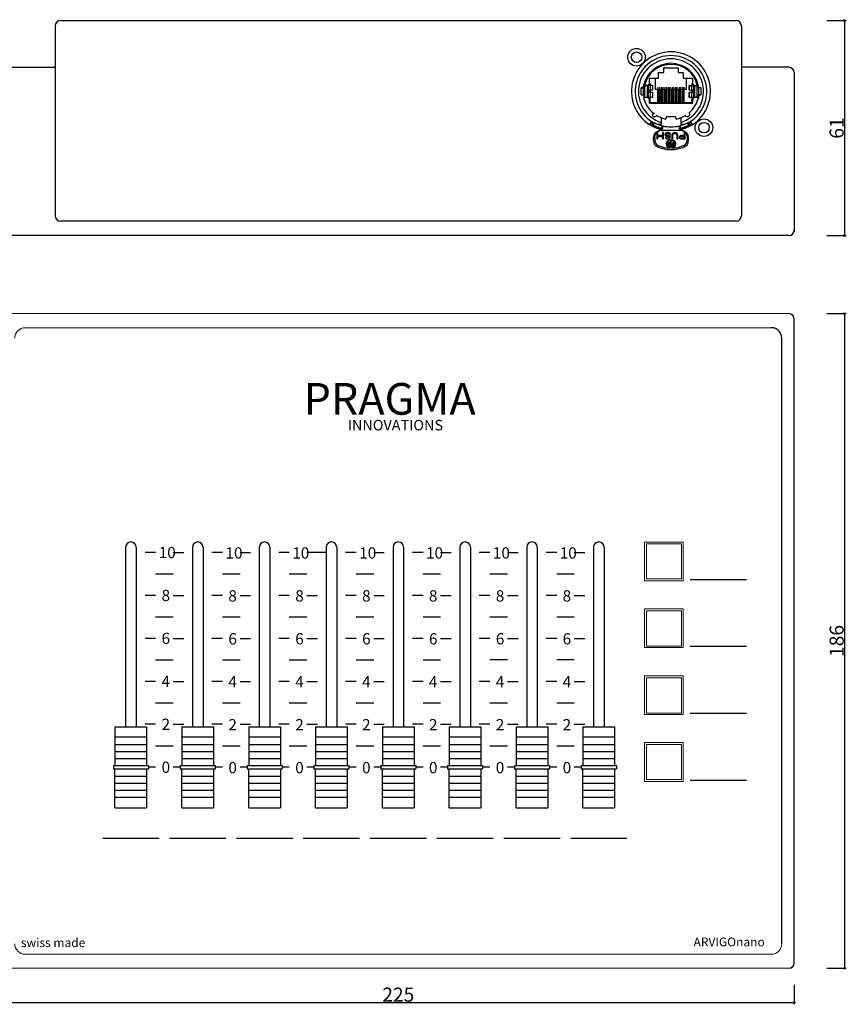
# Model space of a CAD drawing. Extents: x 15 to 368, y 6 to 290.
# Drawn here: x 133 to 368, y 10 to 290 of the extents above; entities that cross this region are included whole.
import ezdxf
from ezdxf.enums import TextEntityAlignment as Align

# ---------------------------------------------------------------- set-up
doc = ezdxf.new("R2010")
doc.units = 0
doc.header["$MEASUREMENT"] = 0
for name, color, linetype in [('画層0', 7, 'CONTINUOUS'), ('画層14', 7, 'CONTINUOUS'), ('画層16', 7, 'CONTINUOUS'), ('画層31', 7, 'CONTINUOUS')]:
    doc.layers.add(name, color=color, linetype=linetype)
doc.styles.add('Font_0', font='txt')
doc.styles.add('Font_1', font='txt')
doc.styles.add('Font_2', font='txt')

msp = doc.modelspace()

# ---------------------------------------------------------------- linework, layer by layer
at = {"layer": '画層0', "linetype": 'Continuous'}
for p, q in [((143, 288.2), (143, 234.2)), ((144.5, 289.7), (336.5, 289.7)), ((338, 288.2), (338, 234.2)), ((362.33, 289.7), (367.83, 289.7)), ((367.33, 289.7), (367.33, 228.62)), ((129.5, 276.43), (143, 276.43)), ((351.5, 276.43), (338, 276.43)), ((353, 274.93), (353, 229.7)), ((310.15, 271.57), (310.15, 270.58)), ((311.49, 271.58), (311.49, 271.28)), ((311.49, 271.57), (311.78, 271.55)), ((311.78, 271.55), (311.85, 271.47)), ((311.78, 271.55), (311.78, 271.28)), ((313.55, 273.18), (313.55, 270.18)), ((322.45, 270.18), (322.45, 273.18)), ((324.22, 271.55), (324.15, 271.47)), ((324.22, 271.55), (324.51, 271.57)), ((324.22, 271.28), (324.22, 271.55)), ((324.51, 271.28), (324.51, 271.58)), ((309.54, 270.58), (310.1, 270.58)), ((309.54, 268.58), (309.54, 270.58)), ((309.54, 268.58), (310.1, 268.58)), ((310.6, 270.78), (309.69, 270.78)), ((310.1, 270.58), (310.1, 268.58)), ((312.79, 271.28), (310.2, 271.28)), ((310.65, 271.28), (310.37, 270.78)), ((310.6, 267.96), (310.6, 271.19)), ((311.2, 271.28), (311.2, 267.88)), ((311.49, 271.28), (311.49, 269.88)), ((312.79, 269.88), (311.49, 269.88)), ((311.49, 269.88), (311.49, 269.28)), ((312.79, 269.28), (311.49, 269.28)), ((311.49, 269.28), (311.49, 267.88)), ((311.78, 269.88), (311.78, 269.28)), ((312.08, 271.28), (312.08, 269.88)), ((312.08, 269.28), (312.08, 267.88)), ((312.73, 271.28), (312.73, 269.88)), ((312.73, 269.28), (312.73, 267.88)), ((312.79, 271.28), (312.79, 269.88)), ((312.79, 269.28), (312.79, 267.88)), ((313.55, 270.18), (314.3, 270.18)), ((314.25, 266.42), (314.25, 270.18)), ((314.3, 270.74), (314.3, 266.42)), ((314.7, 270.74), (314.7, 266.42)), ((314.7, 270.18), (315.3, 270.18)), ((314.75, 266.42), (314.75, 270.18)), ((315.25, 266.42), (315.25, 270.18)), ((315.3, 270.74), (315.3, 266.42)), ((315.7, 270.74), (315.7, 266.42)), ((315.7, 270.18), (316.3, 270.18)), ((315.75, 266.42), (315.75, 270.18)), ((316.25, 266.42), (316.25, 270.18)), ((316.3, 270.74), (316.3, 266.42)), ((316.7, 270.74), (316.7, 266.42)), ((316.7, 270.18), (317.3, 270.18)), ((316.75, 266.42), (316.75, 270.18)), ((317.25, 266.42), (317.25, 270.18)), ((317.3, 270.74), (317.3, 266.42)), ((317.7, 270.74), (317.7, 266.42)), ((317.7, 270.18), (318.3, 270.18)), ((317.75, 266.42), (317.75, 270.18)), ((318.25, 266.42), (318.25, 270.18)), ((318.3, 270.74), (318.3, 266.42)), ((318.7, 270.74), (318.7, 266.42)), ((318.7, 270.18), (319.3, 270.18)), ((318.75, 266.42), (318.75, 270.18)), ((319.25, 266.42), (319.25, 270.18)), ((319.3, 270.74), (319.3, 266.42)), ((319.7, 270.74), (319.7, 266.42)), ((319.7, 270.18), (320.3, 270.18)), ((319.75, 266.42), (319.75, 270.18)), ((320.25, 266.42), (320.25, 270.18)), ((320.3, 270.74), (320.3, 266.42)), ((320.7, 270.74), (320.7, 266.42)), ((320.7, 270.18), (321.3, 270.18)), ((320.75, 266.42), (320.75, 270.18)), ((321.25, 266.42), (321.25, 270.18)), ((321.3, 270.74), (321.3, 266.42)), ((321.7, 270.74), (321.7, 266.42)), ((321.7, 270.18), (322.45, 270.18)), ((321.75, 266.42), (321.75, 270.18)), ((323.21, 269.88), (323.21, 271.28)), ((323.21, 271.28), (325.8, 271.28)), ((324.51, 269.88), (323.21, 269.88)), ((323.21, 267.88), (323.21, 269.28)), ((324.51, 269.28), (323.21, 269.28)), ((323.27, 269.88), (323.27, 271.28)), ((323.27, 267.88), (323.27, 269.28)), ((323.92, 269.88), (323.92, 271.28)), ((323.92, 267.88), (323.92, 269.28)), ((324.22, 269.28), (324.22, 269.88)), ((324.51, 269.88), (324.51, 271.28)), ((324.51, 269.88), (324.51, 269.28)), ((324.51, 267.88), (324.51, 269.28)), ((324.8, 267.88), (324.8, 271.28)), ((325.63, 270.78), (325.35, 271.28)), ((325.4, 267.96), (325.4, 271.19)), ((325.85, 270.78), (325.4, 270.78)), ((325.85, 268.58), (325.85, 267.58)), ((325.9, 268.58), (325.9, 270.58)), ((326.46, 270.58), (325.9, 270.58)), ((326.46, 268.58), (325.9, 268.58)), ((326.46, 270.58), (326.46, 268.58)), ((310.6, 268.38), (310.15, 268.38)), ((312.79, 267.88), (310.2, 267.88)), ((310.37, 268.38), (310.65, 267.88)), ((311.49, 267.88), (311.49, 267.58)), ((311.49, 267.58), (311.78, 267.61)), ((311.78, 267.88), (311.78, 267.61)), ((311.78, 267.61), (311.85, 267.68)), ((314.7, 267.64), (314.75, 267.64)), ((314.75, 267.42), (314.7, 267.42)), ((314.75, 266.99), (314.7, 267.13)), ((314.75, 266.77), (314.7, 266.91)), ((315.25, 267.03), (315.3, 266.88)), ((317.25, 267.64), (317.3, 267.64)), ((317.3, 267.42), (317.25, 267.42)), ((319.7, 267.64), (319.75, 267.64)), ((319.75, 267.42), (319.7, 267.42)), ((321.7, 266.47), (321.75, 266.57)), ((325.8, 267.88), (323.21, 267.88)), ((324.22, 267.61), (324.15, 267.68)), ((324.22, 267.61), (324.22, 267.88)), ((324.22, 267.61), (324.51, 267.58)), ((324.51, 267.58), (324.51, 267.88)), ((325.35, 267.88), (325.63, 268.38)), ((326.31, 268.38), (325.4, 268.38)), ((313.3, 263.37), (312.64, 262.85)), ((315.2, 261.98), (315.2, 262.06)), ((316.75, 262.38), (316.53, 261.69)), ((319.25, 262.38), (316.75, 262.38)), ((319.25, 262.38), (319.47, 261.69)), ((320.8, 262.06), (320.8, 261.98)), ((314.02, 257.86), (314.02, 256.06)), ((314.3, 257.86), (314.02, 257.86)), ((314.3, 257.02), (314.3, 257.86)), ((321, 258.46), (315, 258.46)), ((315.2, 258.94), (315.2, 258.73)), ((315.58, 257.86), (315.58, 257.02)), ((315.86, 257.86), (315.58, 257.86)), ((315.86, 256.06), (315.86, 257.86)), ((316.32, 257.59), (316.22, 257.44)), ((316.22, 257.44), (316.22, 257.25)), ((316.5, 257.75), (316.32, 257.59)), ((316.68, 257.82), (316.5, 257.75)), ((316.5, 257.4), (316.59, 257.52)), ((316.5, 257.29), (316.5, 257.4)), ((316.59, 257.52), (316.73, 257.59)), ((316.91, 257.86), (316.68, 257.82)), ((316.73, 257.59), (316.91, 257.63)), ((317.28, 257.86), (316.91, 257.86)), ((316.91, 257.63), (317.28, 257.63)), ((317.51, 257.82), (317.28, 257.86)), ((317.28, 257.63), (317.46, 257.59)), ((317.46, 257.59), (317.6, 257.48)), ((317.74, 257.71), (317.51, 257.82)), ((317.6, 257.48), (317.64, 257.36)), ((317.64, 257.36), (317.92, 257.36)), ((317.87, 257.52), (317.74, 257.71)), ((317.92, 257.36), (317.87, 257.52)), ((318.33, 257.44), (318.29, 257.25)), ((318.42, 257.59), (318.33, 257.44)), ((318.61, 257.75), (318.42, 257.59)), ((318.56, 257.25), (318.61, 257.4)), ((318.79, 257.82), (318.61, 257.75)), ((318.61, 257.4), (318.7, 257.52)), ((318.7, 257.52), (318.84, 257.59)), ((319.02, 257.86), (318.79, 257.82)), ((318.84, 257.59), (319.02, 257.63)), ((319.2, 257.86), (319.02, 257.86)), ((319.02, 257.63), (319.2, 257.63)), ((319.43, 257.82), (319.2, 257.86)), ((319.2, 257.63), (319.39, 257.59)), ((319.39, 257.59), (319.52, 257.52)), ((319.62, 257.75), (319.43, 257.82)), ((319.52, 257.52), (319.62, 257.4)), ((319.8, 257.59), (319.62, 257.75)), ((319.62, 257.4), (319.66, 257.25)), ((319.89, 257.44), (319.8, 257.59)), ((319.94, 257.25), (319.89, 257.44)), ((320.47, 259.08), (320.31, 259.76)), ((320.8, 258.73), (320.8, 258.94)), ((321.72, 257.86), (321.72, 257.06)), ((322, 257.86), (321.72, 257.86)), ((322, 256.06), (322, 257.86)), ((313, 256.46), (313.4, 256.46)), ((313, 255.65), (313, 256.46)), ((313, 255.65), (313.4, 255.65)), ((313.4, 256.46), (313.4, 255.65)), ((314.02, 256.06), (314.3, 256.06)), ((315.58, 257.02), (314.3, 257.02)), ((314.3, 256.06), (314.3, 256.79)), ((314.3, 256.79), (315.58, 256.79)), ((315.58, 256.79), (315.58, 256.06)), ((315.58, 256.06), (315.86, 256.06)), ((316.22, 257.25), (316.32, 257.1)), ((316.32, 257.1), (316.5, 256.94)), ((316.36, 256.48), (316.41, 256.37)), ((316.64, 256.48), (316.36, 256.48)), ((316.41, 256.37), (316.54, 256.22)), ((316.59, 257.17), (316.5, 257.29)), ((316.5, 256.94), (316.68, 256.87)), ((316.54, 256.22), (316.73, 256.1)), ((316.73, 257.1), (316.59, 257.17)), ((316.68, 256.41), (316.64, 256.48)), ((316.68, 256.87), (316.91, 256.83)), ((316.77, 256.33), (316.68, 256.41)), ((316.91, 257.06), (316.73, 257.1)), ((316.73, 256.1), (316.96, 256.06)), ((316.91, 256.29), (316.77, 256.33)), ((317.19, 257.06), (316.91, 257.06)), ((316.91, 256.83), (317.19, 256.83)), ((317.19, 256.29), (316.91, 256.29)), ((316.96, 256.06), (317.19, 256.06)), ((317.37, 257.02), (317.19, 257.06)), ((317.19, 256.83), (317.32, 256.79)), ((317.32, 256.33), (317.19, 256.29)), ((317.19, 256.06), (317.37, 256.1)), ((317.32, 256.79), (317.46, 256.71)), ((317.46, 256.41), (317.32, 256.33)), ((317.55, 256.94), (317.37, 257.02)), ((317.37, 256.1), (317.55, 256.18)), ((317.41, 254.86), (317.63, 254.74)), ((317.74, 254.92), (317.42, 255.1)), ((317.46, 256.71), (317.51, 256.6)), ((317.51, 256.52), (317.46, 256.41)), ((317.51, 256.6), (317.51, 256.52)), ((317.74, 256.79), (317.55, 256.94)), ((317.55, 256.18), (317.74, 256.33)), ((317.78, 256.64), (317.74, 256.79)), ((317.74, 256.33), (317.78, 256.48)), ((317.78, 256.48), (317.78, 256.64)), ((317.9, 255.38), (317.9, 254.03)), ((318.1, 254.03), (318.1, 255.38)), ((318.29, 257.25), (318.29, 256.06)), ((318.29, 256.06), (318.56, 256.06)), ((318.56, 256.06), (318.56, 257.25)), ((319.66, 257.25), (319.66, 256.06)), ((319.66, 256.06), (319.94, 256.06)), ((319.94, 256.06), (319.94, 257.25)), ((320.35, 256.75), (320.3, 256.64)), ((320.3, 256.64), (320.3, 256.48)), ((320.3, 256.48), (320.35, 256.37)), ((320.49, 256.9), (320.35, 256.75)), ((320.35, 256.37), (320.49, 256.22)), ((320.67, 257.02), (320.49, 256.9)), ((320.49, 256.22), (320.67, 256.1)), ((320.58, 256.6), (320.62, 256.71)), ((320.58, 256.48), (320.58, 256.6)), ((320.62, 256.37), (320.58, 256.48)), ((320.62, 256.71), (320.72, 256.79)), ((320.72, 256.29), (320.62, 256.37)), ((320.9, 257.06), (320.67, 257.02)), ((320.67, 256.1), (320.9, 256.06)), ((320.72, 256.79), (320.85, 256.83)), ((320.85, 256.25), (320.72, 256.29)), ((320.85, 256.83), (321.72, 256.83)), ((321.72, 256.25), (320.85, 256.25)), ((321.72, 257.06), (320.9, 257.06)), ((320.9, 256.06), (322, 256.06)), ((321.72, 256.83), (321.72, 256.25)), ((322.6, 256.46), (322.6, 255.65)), ((323, 256.46), (322.6, 256.46)), ((323, 255.65), (322.6, 255.65)), ((323, 255.65), (323, 256.46)), ((314.25, 253.79), (314.4, 254.16)), ((318.26, 254.37), (318.58, 254.19)), ((318.59, 254.43), (318.37, 254.56)), ((321.75, 253.79), (321.6, 254.16)), ((336.5, 232.7), (144.5, 232.7)), ((351.5, 228.62), (129.5, 228.62)), ((362.33, 228.62), (367.83, 228.62)), ((353, 21.94), (353, 204.94)), ((362.33, 206.44), (367.83, 206.44)), ((367.33, 206.44), (367.33, 20.44)), ((349.5, 27.44), (349.5, 199.44)), ((163, 140.07), (163, 89.07)), ((164.5, 141.57), (164.5, 141.57)), ((166, 140.07), (166, 89.07)), ((182, 140.07), (182, 89.07)), ((183.5, 141.57), (183.5, 141.57)), ((185, 140.07), (185, 89.07)), ((201, 140.07), (201, 89.07)), ((202.5, 141.57), (202.5, 141.57)), ((204, 140.07), (204, 89.07)), ((220, 140.07), (220, 89.07)), ((221.5, 141.57), (221.5, 141.57)), ((223, 140.07), (223, 89.07)), ((239, 140.07), (239, 89.07)), ((240.5, 141.57), (240.5, 141.57)), ((242, 140.07), (242, 89.07)), ((258, 140.07), (258, 89.07)), ((259.5, 141.57), (259.5, 141.57)), ((261, 140.07), (261, 89.07)), ((277, 140.07), (277, 89.07)), ((278.5, 141.57), (278.5, 141.57)), ((280, 140.07), (280, 89.07)), ((296, 140.07), (296, 89.07)), ((297.5, 141.57), (297.5, 141.57)), ((299, 140.07), (299, 89.07)), ((171.53, 138.57), (168.53, 138.57)), ((176.53, 138.57), (179.53, 138.57)), ((190.53, 138.57), (187.53, 138.57)), ((195.53, 138.57), (198.53, 138.57)), ((209.53, 138.57), (206.53, 138.57)), ((220, 138.57), (214.53, 138.57)), ((228.53, 138.57), (225.53, 138.57)), ((233.53, 138.57), (236.53, 138.57)), ((247.53, 138.57), (244.53, 138.57)), ((252.53, 138.57), (255.53, 138.57)), ((266.53, 138.57), (263.53, 138.57)), ((271.53, 138.57), (274.53, 138.57)), ((285.53, 138.57), (282.53, 138.57)), ((290.53, 138.57), (293.53, 138.57)), ((171.53, 132.47), (176.53, 132.47)), ((190.53, 132.47), (195.53, 132.47)), ((209.53, 132.47), (214.53, 132.47)), ((228.53, 132.47), (233.53, 132.47)), ((247.53, 132.47), (252.53, 132.47)), ((266.53, 132.47), (271.53, 132.47)), ((285.53, 132.47), (290.53, 132.47)), ((323.48, 130.94), (339.48, 130.94)), ((171.53, 126.37), (168.53, 126.37)), ((176.53, 126.37), (179.53, 126.37)), ((190.53, 126.37), (187.53, 126.37)), ((195.53, 126.37), (198.53, 126.37)), ((209.53, 126.37), (206.53, 126.37)), ((214.53, 126.37), (217.53, 126.37)), ((228.53, 126.37), (225.53, 126.37)), ((228.53, 126.37), (225.53, 126.37)), ((233.53, 126.37), (236.53, 126.37)), ((247.53, 126.37), (244.53, 126.37)), ((252.53, 126.37), (255.53, 126.37)), ((266.53, 126.37), (263.53, 126.37)), ((271.53, 126.37), (274.53, 126.37)), ((285.53, 126.37), (282.53, 126.37)), ((290.53, 126.37), (293.53, 126.37)), ((171.53, 120.27), (176.53, 120.27)), ((190.53, 120.27), (195.53, 120.27)), ((209.53, 120.27), (214.53, 120.27)), ((228.53, 120.27), (233.53, 120.27)), ((247.53, 120.27), (252.53, 120.27)), ((266.53, 120.27), (271.53, 120.27)), ((285.53, 120.27), (290.53, 120.27)), ((171.53, 114.17), (168.53, 114.17)), ((176.53, 114.17), (179.53, 114.17)), ((190.53, 114.17), (187.53, 114.17)), ((195.53, 114.17), (198.53, 114.17)), ((209.53, 114.17), (206.53, 114.17)), ((214.53, 114.17), (217.53, 114.17)), ((228.53, 114.17), (225.53, 114.17)), ((228.53, 114.17), (225.53, 114.17)), ((233.53, 114.17), (236.53, 114.17)), ((247.53, 114.17), (244.53, 114.17)), ((252.53, 114.17), (255.53, 114.17)), ((266.53, 114.17), (263.53, 114.17)), ((271.53, 114.17), (274.53, 114.17)), ((285.53, 114.17), (282.53, 114.17)), ((290.53, 114.17), (293.53, 114.17)), ((323.48, 111.94), (339.48, 111.94)), ((171.53, 108.07), (176.53, 108.07)), ((190.53, 108.07), (195.53, 108.07)), ((209.53, 108.07), (214.53, 108.07)), ((228.53, 108.07), (233.53, 108.07)), ((247.53, 108.07), (252.53, 108.07)), ((271.53, 108.07), (266.53, 108.07)), ((290.53, 108.07), (285.53, 108.07)), ((171.53, 101.97), (168.53, 101.97)), ((176.53, 101.97), (179.53, 101.97)), ((190.53, 101.97), (187.53, 101.97)), ((195.53, 101.97), (198.53, 101.97)), ((209.53, 101.97), (206.53, 101.97)), ((214.53, 101.97), (217.53, 101.97)), ((228.53, 101.97), (225.53, 101.97)), ((228.53, 101.97), (225.53, 101.97)), ((233.53, 101.97), (236.53, 101.97)), ((247.53, 101.97), (244.53, 101.97)), ((252.53, 101.97), (255.53, 101.97)), ((266.53, 101.97), (263.53, 101.97)), ((271.53, 101.97), (274.53, 101.97)), ((285.53, 101.97), (282.53, 101.97)), ((290.53, 101.97), (293.53, 101.97)), ((171.53, 95.87), (176.53, 95.87)), ((190.53, 95.87), (195.53, 95.87)), ((209.53, 95.87), (214.53, 95.87)), ((228.53, 95.87), (233.53, 95.87)), ((247.53, 95.87), (252.53, 95.87)), ((266.53, 95.87), (271.53, 95.87)), ((285.53, 95.87), (290.53, 95.87)), ((323.48, 92.94), (339.48, 92.94)), ((171.53, 89.77), (168.53, 89.77)), ((176.53, 89.77), (179.53, 89.77)), ((190.53, 89.77), (187.53, 89.77)), ((195.53, 89.77), (198.53, 89.77)), ((209.53, 89.77), (206.53, 89.77)), ((214.53, 89.77), (217.53, 89.77)), ((228.53, 89.77), (225.53, 89.77)), ((228.53, 89.77), (225.53, 89.77)), ((233.53, 89.77), (236.53, 89.77)), ((247.53, 89.77), (244.53, 89.77)), ((252.53, 89.77), (255.53, 89.77)), ((266.53, 89.77), (263.53, 89.77)), ((271.53, 89.77), (274.53, 89.77)), ((285.53, 89.77), (282.53, 89.77)), ((290.53, 89.77), (293.53, 89.77)), ((159.98, 89.07), (159.98, 78.07)), ((159.98, 89.07), (168.98, 89.07)), ((168.98, 89.07), (168.98, 78.07)), ((178.98, 89.07), (178.98, 78.07)), ((178.98, 89.07), (187.98, 89.07)), ((187.98, 89.07), (187.98, 78.07)), ((197.98, 89.07), (197.98, 78.07)), ((197.98, 89.07), (206.98, 89.07)), ((206.98, 89.07), (206.98, 78.07)), ((216.98, 89.07), (216.98, 78.07)), ((216.98, 89.07), (225.98, 89.07)), ((225.98, 89.07), (225.98, 78.07)), ((235.98, 89.07), (235.98, 78.07)), ((235.98, 89.07), (244.98, 89.07)), ((244.98, 89.07), (244.98, 78.07)), ((254.98, 89.07), (254.98, 78.07)), ((254.98, 89.07), (263.98, 89.07)), ((263.98, 89.07), (263.98, 78.07)), ((273.98, 89.07), (273.98, 78.07)), ((273.98, 89.07), (282.98, 89.07)), ((282.98, 89.07), (282.98, 78.07)), ((292.98, 89.07), (292.98, 78.07)), ((292.98, 89.07), (301.98, 89.07)), ((301.98, 89.07), (301.98, 78.07)), ((168.98, 86.07), (159.98, 86.07)), ((159.98, 84.07), (168.98, 84.07)), ((187.98, 86.07), (178.98, 86.07)), ((178.98, 84.07), (187.98, 84.07)), ((206.98, 86.07), (197.98, 86.07)), ((197.98, 84.07), (206.98, 84.07)), ((225.98, 86.07), (216.98, 86.07)), ((216.98, 84.07), (225.98, 84.07)), ((244.98, 86.07), (235.98, 86.07)), ((235.98, 84.07), (244.98, 84.07)), ((263.98, 86.07), (254.98, 86.07)), ((254.98, 84.07), (263.98, 84.07)), ((282.98, 86.07), (273.98, 86.07)), ((273.98, 84.07), (282.98, 84.07)), ((301.98, 86.07), (292.98, 86.07)), ((292.98, 84.07), (301.98, 84.07)), ((159.98, 82.07), (168.98, 82.07)), ((171.53, 83.67), (176.53, 83.67)), ((178.98, 82.07), (187.98, 82.07)), ((190.53, 83.67), (195.53, 83.67)), ((197.98, 82.07), (206.98, 82.07)), ((209.53, 83.67), (214.53, 83.67)), ((216.98, 82.07), (225.98, 82.07)), ((228.53, 83.67), (233.53, 83.67)), ((235.98, 82.07), (244.98, 82.07)), ((247.53, 83.67), (252.53, 83.67)), ((254.98, 82.07), (263.98, 82.07)), ((266.53, 83.67), (271.53, 83.67)), ((273.98, 82.07), (282.98, 82.07)), ((285.53, 83.67), (290.53, 83.67)), ((292.98, 82.07), (301.98, 82.07)), ((159.98, 80.07), (168.98, 80.07)), ((178.98, 80.07), (187.98, 80.07)), ((197.98, 80.07), (206.98, 80.07)), ((216.98, 80.07), (225.98, 80.07)), ((235.98, 80.07), (244.98, 80.07)), ((254.98, 80.07), (263.98, 80.07)), ((273.98, 80.07), (282.98, 80.07)), ((292.98, 80.07), (301.98, 80.07)), ((159.52, 78.07), (169.48, 78.07)), ((159.52, 78.07), (159.52, 77.07)), ((159.52, 77.07), (169.48, 77.07)), ((159.98, 66.07), (159.98, 77.07)), ((168.98, 77.07), (168.98, 66.07)), ((169.48, 78.07), (169.48, 77.07)), ((171.53, 77.57), (169.48, 77.57)), ((178.52, 77.57), (176.53, 77.57)), ((178.52, 78.07), (188.48, 78.07)), ((178.52, 78.07), (178.52, 77.07)), ((178.52, 77.07), (188.48, 77.07)), ((178.98, 66.07), (178.98, 77.07)), ((187.98, 77.07), (187.98, 66.07)), ((188.48, 78.07), (188.48, 77.07)), ((190.53, 77.57), (188.48, 77.57)), ((197.52, 77.57), (195.53, 77.57)), ((197.52, 78.07), (207.48, 78.07)), ((197.52, 78.07), (197.52, 77.07)), ((197.52, 77.07), (207.48, 77.07)), ((197.98, 66.07), (197.98, 77.07)), ((206.98, 77.07), (206.98, 66.07)), ((207.48, 78.07), (207.48, 77.07)), ((209.53, 77.57), (207.48, 77.57)), ((216.52, 77.57), (214.53, 77.57)), ((216.52, 78.07), (226.48, 78.07)), ((216.52, 78.07), (216.52, 77.07)), ((216.52, 77.07), (226.48, 77.07)), ((216.98, 66.07), (216.98, 77.07)), ((225.98, 77.07), (225.98, 66.07)), ((226.48, 78.07), (226.48, 77.07)), ((228.53, 77.57), (226.48, 77.57)), ((235.52, 77.57), (233.53, 77.57)), ((235.52, 78.07), (245.48, 78.07)), ((235.52, 78.07), (235.52, 77.07)), ((235.52, 77.07), (245.48, 77.07)), ((235.98, 66.07), (235.98, 77.07)), ((244.98, 77.07), (244.98, 66.07)), ((245.48, 78.07), (245.48, 77.07)), ((247.53, 77.57), (245.48, 77.57)), ((254.52, 77.57), (252.53, 77.57)), ((254.52, 78.07), (264.48, 78.07)), ((254.52, 78.07), (254.52, 77.07)), ((254.52, 77.07), (264.48, 77.07)), ((254.98, 66.07), (254.98, 77.07)), ((263.98, 77.07), (263.98, 66.07)), ((264.48, 78.07), (264.48, 77.07)), ((266.53, 77.57), (264.48, 77.57)), ((273.52, 77.57), (271.53, 77.57)), ((273.52, 78.07), (283.48, 78.07)), ((273.52, 78.07), (273.52, 77.07)), ((273.52, 77.07), (283.48, 77.07)), ((273.98, 66.07), (273.98, 77.07)), ((282.98, 77.07), (282.98, 66.07)), ((283.48, 78.07), (283.48, 77.07)), ((285.53, 77.57), (283.48, 77.57)), ((292.52, 77.57), (290.53, 77.57)), ((292.52, 78.07), (302.48, 78.07)), ((292.52, 78.07), (292.52, 77.07)), ((292.52, 77.07), (302.48, 77.07)), ((292.98, 66.07), (292.98, 77.07)), ((301.98, 77.07), (301.98, 66.07)), ((302.48, 78.07), (302.48, 77.07)), ((159.98, 75.07), (168.98, 75.07)), ((159.98, 73.07), (168.98, 73.07)), ((178.98, 75.07), (187.98, 75.07)), ((178.98, 73.07), (187.98, 73.07)), ((197.98, 75.07), (206.98, 75.07)), ((197.98, 73.07), (206.98, 73.07)), ((216.98, 75.07), (225.98, 75.07)), ((216.98, 73.07), (225.98, 73.07)), ((235.98, 75.07), (244.98, 75.07)), ((235.98, 73.07), (244.98, 73.07)), ((254.98, 75.07), (263.98, 75.07)), ((254.98, 73.07), (263.98, 73.07)), ((273.98, 75.07), (282.98, 75.07)), ((273.98, 73.07), (282.98, 73.07)), ((292.98, 75.07), (301.98, 75.07)), ((292.98, 73.07), (301.98, 73.07)), ((323.48, 73.94), (339.48, 73.94)), ((159.98, 71.07), (168.98, 71.07)), ((178.98, 71.07), (187.98, 71.07)), ((197.98, 71.07), (206.98, 71.07)), ((216.98, 71.07), (225.98, 71.07)), ((235.98, 71.07), (244.98, 71.07)), ((254.98, 71.07), (263.98, 71.07)), ((273.98, 71.07), (282.98, 71.07)), ((292.98, 71.07), (301.98, 71.07)), ((159.98, 69.07), (168.98, 69.07)), ((178.98, 69.07), (187.98, 69.07)), ((197.98, 69.07), (206.98, 69.07)), ((216.98, 69.07), (225.98, 69.07)), ((235.98, 69.07), (244.98, 69.07)), ((254.98, 69.07), (263.98, 69.07)), ((273.98, 69.07), (282.98, 69.07)), ((292.98, 69.07), (301.98, 69.07)), ((159.98, 66.07), (168.98, 66.07)), ((178.98, 66.07), (187.98, 66.07)), ((197.98, 66.07), (206.98, 66.07)), ((216.98, 66.07), (225.98, 66.07)), ((235.98, 66.07), (244.98, 66.07)), ((254.98, 66.07), (263.98, 66.07)), ((273.98, 66.07), (282.98, 66.07)), ((292.98, 66.07), (301.98, 66.07)), ((156.5, 57.44), (172.5, 57.44)), ((175.5, 57.44), (191.5, 57.44)), ((194.5, 57.44), (210.5, 57.44)), ((213.5, 57.44), (229.5, 57.44)), ((232.5, 57.44), (248.5, 57.44)), ((251.5, 57.44), (267.5, 57.44)), ((270.48, 57.44), (286.48, 57.44)), ((289.5, 57.44), (305.5, 57.44)), ((362.33, 20.44), (367.83, 20.44)), ((353, 15.71), (353, 10.21)), ((128, 10.71), (353, 10.71))]:
    msp.add_line(p, q, dxfattribs=at)
at = {"layer": '画層0', "linetype": 'Continuous', "lineweight": 0}
for p, q in [((351.5, 206.44), (129.5, 206.44)), ((346.5, 202.44), (134.5, 202.44)), ((134.5, 24.44), (346.5, 24.44)), ((129.5, 20.44), (351.5, 20.44))]:
    msp.add_line(p, q, dxfattribs=at)
for points in [[(311.2, 269.48), (311.2, 269.49), (311.2, 269.5), (311.19, 269.51), (311.19, 269.52), (311.19, 269.53), (311.19, 269.54), (311.19, 269.56), (311.18, 269.57), (311.18, 269.58), (311.18, 269.59), (311.19, 269.6), (311.19, 269.61), (311.19, 269.62), (311.19, 269.63), (311.19, 269.64), (311.2, 269.65), (311.2, 269.66), (311.2, 269.67)], [(311.2, 269.48), (311.2, 269.49), (311.2, 269.5), (311.2, 269.51), (311.2, 269.52), (311.2, 269.53), (311.19, 269.55), (311.19, 269.56), (311.19, 269.57), (311.19, 269.58), (311.19, 269.59), (311.19, 269.6), (311.19, 269.61), (311.2, 269.62), (311.2, 269.63), (311.2, 269.64), (311.2, 269.65), (311.2, 269.66), (311.2, 269.67)], [(311.2, 269.67), (311.21, 269.68), (311.21, 269.69), (311.22, 269.7), (311.22, 269.71), (311.23, 269.72), (311.23, 269.73), (311.24, 269.74), (311.24, 269.75), (311.25, 269.76), (311.25, 269.76), (311.26, 269.77), (311.27, 269.78), (311.27, 269.79), (311.28, 269.79), (311.29, 269.8), (311.3, 269.81), (311.31, 269.82), (311.31, 269.82), (311.32, 269.83), (311.33, 269.83), (311.34, 269.84), (311.35, 269.84), (311.36, 269.85), (311.37, 269.85), (311.38, 269.86), (311.39, 269.86), (311.4, 269.86), (311.41, 269.87), (311.42, 269.87), (311.43, 269.87), (311.44, 269.87), (311.45, 269.87), (311.46, 269.88), (311.47, 269.88), (311.48, 269.88), (311.49, 269.88)], [(311.49, 269.28), (311.48, 269.28), (311.47, 269.28), (311.46, 269.28), (311.45, 269.28), (311.44, 269.28), (311.43, 269.28), (311.42, 269.29), (311.41, 269.29), (311.4, 269.29), (311.39, 269.3), (311.38, 269.3), (311.37, 269.3), (311.36, 269.31), (311.35, 269.31), (311.34, 269.32), (311.33, 269.32), (311.32, 269.33), (311.31, 269.33), (311.31, 269.34), (311.3, 269.35), (311.29, 269.35), (311.28, 269.36), (311.27, 269.37), (311.27, 269.38), (311.26, 269.38), (311.25, 269.39), (311.25, 269.4), (311.24, 269.41), (311.24, 269.42), (311.23, 269.43), (311.23, 269.43), (311.22, 269.44), (311.22, 269.45), (311.21, 269.46), (311.21, 269.47), (311.2, 269.48)], [(324.51, 269.88), (324.52, 269.88), (324.53, 269.88), (324.54, 269.88), (324.55, 269.87), (324.56, 269.87), (324.57, 269.87), (324.58, 269.87), (324.59, 269.87), (324.6, 269.86), (324.61, 269.86), (324.62, 269.86), (324.63, 269.85), (324.64, 269.85), (324.65, 269.84), (324.66, 269.84), (324.67, 269.83), (324.68, 269.83), (324.69, 269.82), (324.69, 269.82), (324.7, 269.81), (324.71, 269.8), (324.72, 269.79), (324.73, 269.79), (324.73, 269.78), (324.74, 269.77), (324.75, 269.76), (324.75, 269.76), (324.76, 269.75), (324.76, 269.74), (324.77, 269.73), (324.77, 269.72), (324.78, 269.71), (324.78, 269.7), (324.79, 269.69), (324.79, 269.68), (324.8, 269.67)], [(324.8, 269.48), (324.79, 269.47), (324.79, 269.46), (324.78, 269.45), (324.78, 269.44), (324.77, 269.43), (324.77, 269.43), (324.76, 269.42), (324.76, 269.41), (324.75, 269.4), (324.75, 269.39), (324.74, 269.38), (324.73, 269.38), (324.73, 269.37), (324.72, 269.36), (324.71, 269.35), (324.7, 269.35), (324.69, 269.34), (324.69, 269.33), (324.68, 269.33), (324.67, 269.32), (324.66, 269.32), (324.65, 269.31), (324.64, 269.31), (324.63, 269.3), (324.62, 269.3), (324.61, 269.3), (324.6, 269.29), (324.59, 269.29), (324.58, 269.29), (324.57, 269.28), (324.56, 269.28), (324.55, 269.28), (324.54, 269.28), (324.53, 269.28), (324.52, 269.28), (324.51, 269.28)], [(324.8, 269.67), (324.8, 269.66), (324.8, 269.65), (324.81, 269.64), (324.81, 269.63), (324.81, 269.62), (324.81, 269.61), (324.81, 269.6), (324.82, 269.59), (324.82, 269.58), (324.82, 269.57), (324.81, 269.56), (324.81, 269.54), (324.81, 269.53), (324.81, 269.52), (324.81, 269.51), (324.8, 269.5), (324.8, 269.49), (324.8, 269.48)], [(324.8, 269.67), (324.8, 269.66), (324.8, 269.65), (324.8, 269.64), (324.8, 269.63), (324.8, 269.62), (324.81, 269.61), (324.81, 269.6), (324.81, 269.59), (324.81, 269.58), (324.81, 269.57), (324.81, 269.56), (324.81, 269.55), (324.8, 269.53), (324.8, 269.52), (324.8, 269.51), (324.8, 269.5), (324.8, 269.49), (324.8, 269.48)], [(323.15, 263.48), (323.15, 263.48), (323.15, 263.47), (323.15, 263.47), (323.14, 263.47), (323.14, 263.47), (323.13, 263.46), (323.13, 263.46), (323.13, 263.46), (323.12, 263.46), (323.12, 263.45), (323.11, 263.45), (323.11, 263.45), (323.1, 263.45), (323.1, 263.44), (323.09, 263.44), (323.08, 263.44), (323.08, 263.44), (323.07, 263.43)], [(315, 258.46), (314.96, 258.45), (314.93, 258.44), (314.89, 258.43), (314.85, 258.42), (314.82, 258.41), (314.78, 258.39), (314.74, 258.38), (314.71, 258.37), (314.67, 258.35), (314.64, 258.34), (314.6, 258.32), (314.57, 258.3), (314.54, 258.29), (314.5, 258.27), (314.47, 258.25), (314.43, 258.23), (314.4, 258.21), (314.37, 258.19), (314.34, 258.17), (314.3, 258.15), (314.27, 258.13), (314.24, 258.11), (314.21, 258.08), (314.18, 258.06), (314.15, 258.04), (314.12, 258.01), (314.09, 257.99), (314.06, 257.96), (314.04, 257.93), (314.01, 257.91), (313.98, 257.88), (313.96, 257.85), (313.93, 257.82), (313.9, 257.8), (313.88, 257.77), (313.85, 257.74), (313.83, 257.71), (313.81, 257.68), (313.78, 257.65), (313.76, 257.61), (313.74, 257.58), (313.72, 257.55), (313.7, 257.52), (313.68, 257.49), (313.66, 257.45), (313.64, 257.42), (313.62, 257.38), (313.61, 257.35), (313.59, 257.32), (313.57, 257.28), (313.56, 257.25), (313.54, 257.21), (313.53, 257.17), (313.52, 257.14), (313.5, 257.1), (313.49, 257.07), (313.48, 257.03), (313.47, 256.99), (313.46, 256.96), (313.45, 256.92), (313.44, 256.88), (313.44, 256.84), (313.43, 256.81), (313.42, 256.77), (313.42, 256.73), (313.41, 256.69), (313.41, 256.65), (313.41, 256.62), (313.4, 256.58), (313.4, 256.54), (313.4, 256.5), (313.4, 256.46)], [(322.6, 256.46), (322.6, 256.5), (322.6, 256.54), (322.6, 256.58), (322.59, 256.62), (322.59, 256.65), (322.59, 256.69), (322.58, 256.73), (322.58, 256.77), (322.57, 256.81), (322.56, 256.84), (322.56, 256.88), (322.55, 256.92), (322.54, 256.96), (322.53, 256.99), (322.52, 257.03), (322.51, 257.07), (322.5, 257.1), (322.48, 257.14), (322.47, 257.17), (322.46, 257.21), (322.44, 257.25), (322.43, 257.28), (322.41, 257.32), (322.39, 257.35), (322.38, 257.38), (322.36, 257.42), (322.34, 257.45), (322.32, 257.49), (322.3, 257.52), (322.28, 257.55), (322.26, 257.58), (322.24, 257.61), (322.22, 257.65), (322.19, 257.68), (322.17, 257.71), (322.15, 257.74), (322.12, 257.77), (322.1, 257.8), (322.07, 257.82), (322.04, 257.85), (322.02, 257.88), (321.99, 257.91), (321.96, 257.93), (321.94, 257.96), (321.91, 257.99), (321.88, 258.01), (321.85, 258.04), (321.82, 258.06), (321.79, 258.08), (321.76, 258.11), (321.73, 258.13), (321.7, 258.15), (321.66, 258.17), (321.63, 258.19), (321.6, 258.21), (321.57, 258.23), (321.53, 258.25), (321.5, 258.27), (321.46, 258.29), (321.43, 258.3), (321.4, 258.32), (321.36, 258.34), (321.33, 258.35), (321.29, 258.37), (321.26, 258.38), (321.22, 258.39), (321.18, 258.41), (321.15, 258.42), (321.11, 258.43), (321.07, 258.44), (321.04, 258.45), (321, 258.46)]]:
    msp.add_lwpolyline(points, dxfattribs=at)
for points in [[(321.5, 141.55), (310.5, 141.55), (310.5, 130.55), (321.5, 130.55)], [(321, 141.05), (311, 141.05), (311, 131.05), (321, 131.05)], [(321.5, 122.55), (310.5, 122.55), (310.5, 111.55), (321.5, 111.55)], [(321, 121.99), (311, 121.99), (311, 111.99), (321, 111.99)], [(321.5, 103.55), (310.5, 103.55), (310.5, 92.55), (321.5, 92.55)], [(321, 102.93), (311, 102.93), (311, 92.93), (321, 92.93)], [(321.5, 84.55), (310.5, 84.55), (310.5, 73.55), (321.5, 73.55)], [(321, 84.05), (311, 84.05), (311, 74.05), (321, 74.05)]]:
    msp.add_lwpolyline(points, close=True, dxfattribs=at)
at = {"layer": '画層0', "linetype": 'Continuous'}
for centre, radius in [((367.33, 289.7), 0.25), ((308.21, 279.28), 2.5), ((308.21, 279.28), 1.5), ((327.37, 259.28), 2.5), ((327.37, 259.28), 1.5), ((318, 254.65), 1.25), ((318, 254.65), 1.04), ((367.33, 228.62), 0.25), ((367.33, 206.44), 0.25), ((367.33, 20.44), 0.25), ((353, 10.71), 0.25)]:
    msp.add_circle(centre, radius, dxfattribs=at)
for centre, radius, start, end in [((144.5, 288.2), 1.5, 90, 180), ((336.5, 288.2), 1.5, 0, 90), ((318, 269.58), 7.98, 730.56, 889.44), ((318, 269.58), 7.68, 732.7805, 887.2195), ((351.5, 274.93), 1.5, 0, 90), ((318, 269.58), 8.4, 891.7819, 893.1582), ((318, 269.58), 8.4, 711.7819, 713.1582), ((318, 269.58), 7.98, 550.56, 592.5057), ((318, 269.58), 7.98, 670.1943, 709.44), ((313.34, 263.14), 0.75, 562.165, 683.8365), ((318, 269.58), 7.98, 598.3943, 619.4988), ((318, 269.58), 8.02, 609.5746, 619.4651), ((318, 269.58), 7.98, 640.5012, 661.6057), ((318, 269.58), 8.02, 640.5349, 650.4254), ((315, 256.46), 2, 810, 900), ((318, 269.58), 11, 607.85, 615.2568), ((318, 269.7), 10.2, 616.8924, 643.1), ((318, 269.58), 11, 644.7432, 652.15), ((321, 256.46), 2, 720, 810), ((315, 255.65), 2, 540, 607.9757), ((315, 255.65), 1.6, 540, 607.9757), ((318, 254.65), 0.833, 870, 935), ((317.37, 255.01), 0.104, 780, 870), ((318, 254.65), 0.625, 879.5941, 935), ((317.68, 254.83), 0.104, 600, 780), ((318, 255.38), 0.104, 720, 900), ((318.31, 254.47), 0.104, 780, 960), ((318.6, 255.07), 0.104, 755, 935), ((318, 254.65), 0.625, 699.5941, 755), ((318, 254.65), 0.833, 690, 755), ((321, 255.65), 1.6, 652.0243, 720), ((321, 255.65), 2, 652.0243, 720), ((318, 263.06), 10, 607.9757, 652.0243), ((318, 263.06), 9.6, 607.9757, 627.4553), ((317.4, 254.23), 0.104, 575, 755), ((317.64, 254.02), 0.104, 780, 960), ((318, 254.65), 0.833, 600, 665), ((318, 254.65), 0.625, 600, 620.4059), ((318, 254.65), 0.625, 639.5941, 665), ((318.42, 254.05), 0.104, 665, 845), ((318, 263.06), 9.6, 632.5447, 652.0243), ((318.63, 254.28), 0.104, 600, 690), ((144.5, 234.2), 1.5, 180, -90), ((336.5, 234.2), 1.5, -90, 0), ((351.5, 230.12), 1.5, -90, 0), ((351.5, 204.94), 1.5, 0, 90), ((346.5, 199.44), 3, 0, 90), ((164.5, 140.07), 1.5, 90, 180), ((164.5, 140.07), 1.5, 0, 90), ((183.5, 140.07), 1.5, 90, 180), ((183.5, 140.07), 1.5, 0, 90), ((202.5, 140.07), 1.5, 90, 180), ((202.5, 140.07), 1.5, 0, 90), ((221.5, 140.07), 1.5, 90, 180), ((221.5, 140.07), 1.5, 0, 90), ((240.5, 140.07), 1.5, 90, 180), ((240.5, 140.07), 1.5, 0, 90), ((259.5, 140.07), 1.5, 90, 180), ((259.5, 140.07), 1.5, 0, 90), ((278.5, 140.07), 1.5, 90, 180), ((278.5, 140.07), 1.5, 0, 90), ((297.5, 140.07), 1.5, 90, 180), ((297.5, 140.07), 1.5, 0, 90), ((351.5, 21.94), 1.5, -90, 0)]:
    msp.add_arc(centre, radius, start, end, dxfattribs=at)
at = {"layer": '画層0', "linetype": 'Continuous', "lineweight": 0}
for centre, start, end in [((134.5, 199.44), 90, 180), ((134.5, 27.44), 180, -90), ((346.5, 27.44), -90, 0)]:
    msp.add_arc(centre, 3, start, end, dxfattribs=at)
at = {"layer": '画層14', "linetype": 'Continuous'}
for p, q in [((312.05, 271.47), (311.85, 271.47)), ((311.85, 271.47), (311.85, 271.28)), ((312.05, 271.47), (312.05, 271.28)), ((323.95, 271.47), (323.95, 271.28)), ((324.15, 271.47), (323.95, 271.47)), ((324.15, 271.28), (324.15, 271.47)), ((311.85, 269.88), (311.85, 269.28)), ((312.05, 269.88), (312.05, 269.28)), ((323.95, 269.88), (323.95, 269.28)), ((324.15, 269.28), (324.15, 269.88)), ((311.85, 267.88), (311.85, 267.68)), ((311.85, 267.68), (312.05, 267.68)), ((312.05, 267.88), (312.05, 267.68)), ((323.95, 267.88), (323.95, 267.68)), ((323.95, 267.68), (324.15, 267.68)), ((324.15, 267.68), (324.15, 267.88)), ((312.12, 261.99), (312.12, 262))]:
    msp.add_line(p, q, dxfattribs=at)
for start, end in [(600, 617.4822), (642.5179, 660)]:
    msp.add_arc((318, 269.58), 11.2, start, end, dxfattribs=at)
at = {"layer": '画層16', "linetype": 'Continuous', "lineweight": 0}
msp.add_lwpolyline([(323.27, 263.57), (323.27, 263.57), (323.27, 263.57), (323.27, 263.57), (323.27, 263.57), (323.27, 263.57), (323.27, 263.57), (323.27, 263.57), (323.27, 263.57), (323.27, 263.57), (323.27, 263.57), (323.27, 263.57), (323.27, 263.57), (323.27, 263.57), (323.27, 263.57), (323.27, 263.57), (323.27, 263.57), (323.27, 263.57), (323.27, 263.57), (323.27, 263.57), (323.27, 263.57), (323.27, 263.57), (323.27, 263.57), (323.27, 263.57), (323.27, 263.57), (323.27, 263.57), (323.27, 263.57), (323.27, 263.57), (323.27, 263.57), (323.27, 263.57), (323.27, 263.57), (323.26, 263.57), (323.26, 263.57), (323.26, 263.57), (323.26, 263.57), (323.26, 263.57), (323.26, 263.57), (323.26, 263.57), (323.26, 263.57), (323.26, 263.57), (323.26, 263.57), (323.26, 263.57), (323.26, 263.57), (323.26, 263.57), (323.26, 263.57), (323.26, 263.57), (323.26, 263.56), (323.26, 263.56), (323.26, 263.56), (323.26, 263.56), (323.25, 263.56), (323.25, 263.56), (323.25, 263.56), (323.25, 263.56), (323.25, 263.56), (323.25, 263.56), (323.25, 263.56), (323.25, 263.56), (323.25, 263.55), (323.24, 263.55), (323.24, 263.55), (323.24, 263.55), (323.24, 263.55), (323.24, 263.55), (323.24, 263.55), (323.24, 263.55), (323.23, 263.54), (323.23, 263.54), (323.23, 263.54), (323.23, 263.54), (323.23, 263.54), (323.22, 263.54), (323.22, 263.54), (323.22, 263.53), (323.22, 263.53), (323.22, 263.53), (323.21, 263.53), (323.21, 263.53), (323.21, 263.52), (323.21, 263.52), (323.2, 263.52), (323.2, 263.52), (323.2, 263.52), (323.2, 263.51), (323.19, 263.51), (323.19, 263.51), (323.19, 263.51), (323.19, 263.51), (323.18, 263.5), (323.18, 263.5), (323.18, 263.5), (323.18, 263.5), (323.17, 263.49), (323.17, 263.49), (323.17, 263.49), (323.16, 263.49), (323.16, 263.49), (323.16, 263.48), (323.16, 263.48), (323.15, 263.48)], dxfattribs=at)
at = {"layer": '画層16', "linetype": 'Continuous'}
for centre, radius, start, end in [((314.82, 267.47), 0.4, 820.1059, 827.4762), ((317.36, 267.47), 0.4, 818.6287, 826.0168), ((317.36, 267.47), 0.4, 732.1188, 751.5181), ((317.36, 267.47), 0.4, 688.4819, 707.8812), ((319.9, 267.47), 0.4, 832.0706, 840.1221), ((319.9, 267.47), 0.4, 691.2469, 748.7531), ((322.66, 263.14), 0.75, 576.1635, 755.6365)]:
    msp.add_arc(centre, radius, start, end, dxfattribs=at)
at = {"layer": '画層31', "linetype": 'Continuous'}
for p, q in [((314.5, 274.98), (315.95, 274.98)), ((314.5, 273.38), (314.5, 274.98)), ((315.95, 276.23), (320.05, 276.23)), ((315.95, 274.98), (315.95, 276.23)), ((320.05, 276.23), (320.05, 274.98)), ((320.05, 274.98), (321.5, 274.98)), ((321.5, 274.98), (321.5, 273.38)), ((311.49, 271.58), (311.85, 271.58)), ((311.85, 273.38), (314.5, 273.38)), ((311.85, 272.45), (311.85, 273.38)), ((311.85, 271.58), (311.85, 271.8)), ((312.05, 271.76), (312.05, 271.47)), ((321.5, 273.38), (324.15, 273.38)), ((323.95, 271.76), (323.95, 271.47)), ((324.15, 273.38), (324.15, 272.45)), ((324.15, 271.8), (324.15, 271.58)), ((324.15, 271.58), (324.51, 271.58)), ((310.1, 270.58), (310.6, 270.58)), ((310.1, 268.58), (310.6, 268.58)), ((325.9, 270.58), (325.4, 270.58)), ((325.9, 268.58), (325.4, 268.58)), ((311.85, 267.58), (311.49, 267.58)), ((311.85, 267.35), (311.85, 267.58)), ((311.85, 266.22), (311.85, 266.7)), ((311.85, 266.22), (312.05, 266.42)), ((311.85, 266.22), (324.15, 266.22)), ((312.05, 267.4), (312.05, 267.68)), ((312.05, 266.42), (312.05, 266.66)), ((312.05, 266.42), (323.95, 266.42)), ((323.95, 267.68), (323.95, 267.4)), ((323.95, 266.66), (323.95, 266.42)), ((324.15, 266.22), (323.95, 266.42)), ((324.15, 267.58), (324.15, 267.35)), ((324.51, 267.58), (324.15, 267.58)), ((324.15, 266.7), (324.15, 266.22)), ((312.46, 261.05), (311.93, 260.13)), ((312.89, 260.8), (312.36, 259.88)), ((312.89, 260.8), (312.46, 261.05)), ((313.13, 260.73), (312.8, 260.12)), ((313.3, 260.64), (312.98, 260.02)), ((315.2, 260.21), (314.26, 260.21)), ((315.2, 261.98), (315.2, 260.21)), ((320.8, 261.98), (320.8, 260.21)), ((321.74, 260.21), (320.8, 260.21)), ((323.02, 260.02), (322.7, 260.64)), ((323.2, 260.12), (322.87, 260.73)), ((323.11, 260.8), (323.54, 261.05)), ((323.64, 259.88), (323.11, 260.8)), ((324.07, 260.13), (323.54, 261.05)), ((312.36, 259.88), (311.93, 260.13)), ((312.36, 259.88), (312.36, 259.81)), ((312.36, 259.81), (312.36, 259.8)), ((313.58, 259.5), (313.66, 259.7)), ((313.85, 259.39), (313.93, 259.59)), ((315.5, 259.81), (315.33, 259.13)), ((315.69, 259.76), (315.53, 259.08)), ((320.5, 259.81), (320.67, 259.13)), ((322.07, 259.59), (322.15, 259.39)), ((322.34, 259.7), (322.42, 259.5)), ((323.64, 259.88), (324.07, 260.13))]:
    msp.add_line(p, q, dxfattribs=at)
at = {"layer": '画層31', "linetype": 'Continuous', "lineweight": 0}
for points in [[(315.38, 258.46), (315.38, 258.46), (315.39, 258.46), (315.4, 258.46), (315.41, 258.47), (315.42, 258.47), (315.43, 258.47), (315.44, 258.47), (315.45, 258.48), (315.46, 258.48), (315.46, 258.48), (315.47, 258.49), (315.48, 258.49), (315.49, 258.5), (315.49, 258.5), (315.5, 258.51), (315.51, 258.51), (315.52, 258.52), (315.52, 258.53), (315.53, 258.53), (315.53, 258.54), (315.54, 258.55), (315.54, 258.55), (315.55, 258.56), (315.55, 258.57), (315.56, 258.58), (315.56, 258.59), (315.56, 258.59), (315.57, 258.6), (315.57, 258.61), (315.57, 258.62), (315.57, 258.63), (315.57, 258.64), (315.57, 258.65), (315.57, 258.66), (315.57, 258.67), (315.57, 258.67)], [(315.61, 258.65), (315.61, 258.65), (315.61, 258.65), (315.61, 258.65), (315.61, 258.65), (315.61, 258.66), (315.61, 258.66), (315.61, 258.66), (315.6, 258.66), (315.6, 258.66), (315.6, 258.66), (315.6, 258.66), (315.6, 258.66), (315.6, 258.66), (315.6, 258.66), (315.6, 258.66), (315.6, 258.66), (315.6, 258.66), (315.6, 258.66), (315.6, 258.66), (315.6, 258.66), (315.59, 258.66), (315.59, 258.67), (315.59, 258.67), (315.59, 258.67), (315.59, 258.67), (315.59, 258.67), (315.59, 258.67), (315.59, 258.67), (315.58, 258.67), (315.58, 258.67), (315.58, 258.67), (315.58, 258.67), (315.58, 258.67), (315.58, 258.67), (315.57, 258.67), (315.57, 258.67)], [(315.69, 259.76), (315.69, 259.75), (315.69, 259.74), (315.68, 259.72), (315.68, 259.71), (315.68, 259.69), (315.68, 259.67), (315.68, 259.65), (315.68, 259.63), (315.67, 259.61), (315.67, 259.59), (315.67, 259.56), (315.67, 259.54), (315.67, 259.51), (315.66, 259.49), (315.66, 259.46), (315.66, 259.43), (315.66, 259.4), (315.65, 259.37), (315.65, 259.34), (315.65, 259.31), (315.65, 259.27), (315.64, 259.24), (315.64, 259.2), (315.64, 259.16), (315.64, 259.12), (315.63, 259.08), (315.63, 259.04), (315.63, 259), (315.62, 258.96), (315.62, 258.92), (315.62, 258.88), (315.62, 258.83), (315.61, 258.79), (315.61, 258.74), (315.61, 258.7), (315.61, 258.65)], [(320.31, 259.76), (320.31, 259.75), (320.31, 259.74), (320.32, 259.72), (320.32, 259.71), (320.32, 259.69), (320.32, 259.67), (320.32, 259.65), (320.32, 259.63), (320.33, 259.61), (320.33, 259.59), (320.33, 259.56), (320.33, 259.54), (320.33, 259.51), (320.34, 259.49), (320.34, 259.46), (320.34, 259.43), (320.34, 259.4), (320.35, 259.37), (320.35, 259.34), (320.35, 259.31), (320.35, 259.27), (320.36, 259.24), (320.36, 259.2), (320.36, 259.16), (320.36, 259.12), (320.37, 259.08), (320.37, 259.04), (320.37, 259), (320.38, 258.96), (320.38, 258.92), (320.38, 258.88), (320.38, 258.83), (320.39, 258.79), (320.39, 258.74), (320.39, 258.7), (320.39, 258.65)], [(320.39, 258.65), (320.39, 258.65), (320.39, 258.65), (320.39, 258.65), (320.39, 258.65), (320.39, 258.66), (320.39, 258.66), (320.39, 258.66), (320.4, 258.66), (320.4, 258.66), (320.4, 258.66), (320.4, 258.66), (320.4, 258.66), (320.4, 258.66), (320.4, 258.66), (320.4, 258.66), (320.4, 258.66), (320.4, 258.66), (320.4, 258.66), (320.4, 258.66), (320.4, 258.66), (320.41, 258.66), (320.41, 258.67), (320.41, 258.67), (320.41, 258.67), (320.41, 258.67), (320.41, 258.67), (320.41, 258.67), (320.41, 258.67), (320.42, 258.67), (320.42, 258.67), (320.42, 258.67), (320.42, 258.67), (320.42, 258.67), (320.42, 258.67), (320.43, 258.67), (320.43, 258.67)], [(320.43, 258.67), (320.43, 258.67), (320.43, 258.66), (320.43, 258.65), (320.43, 258.64), (320.43, 258.63), (320.43, 258.63), (320.43, 258.62), (320.43, 258.61), (320.43, 258.6), (320.44, 258.59), (320.44, 258.59), (320.44, 258.58), (320.45, 258.57), (320.45, 258.56), (320.45, 258.56), (320.46, 258.55), (320.46, 258.54), (320.47, 258.54), (320.47, 258.53), (320.48, 258.53), (320.48, 258.52), (320.49, 258.51), (320.5, 258.51), (320.5, 258.5), (320.51, 258.5), (320.52, 258.49), (320.52, 258.49), (320.53, 258.49), (320.54, 258.48), (320.54, 258.48), (320.55, 258.48), (320.56, 258.47), (320.57, 258.47), (320.58, 258.47), (320.58, 258.47), (320.59, 258.47)]]:
    msp.add_lwpolyline(points, dxfattribs=at)
at = {"layer": '画層31', "linetype": 'Continuous'}
for centre, radius, start, end in [((318, 269.58), 11.23, 662.7302, 957.2699), ((318, 269.58), 10.17, 663.0148, 956.9852), ((318, 269.58), 9.25, 647.6144, 972.3856), ((311.12, 272.13), 0.8, 695.8532, 744.1468), ((313.72, 280.57), 8.97, 617.9562, 619.2597), ((322.28, 280.57), 8.97, 640.7403, 642.0438), ((324.88, 272.13), 0.8, 875.8532, 924.1468), ((313.72, 258.58), 8.97, 820.7403, 822.0438), ((311.12, 267.03), 0.8, 695.8532, 744.1468), ((313.72, 275.47), 8.97, 617.9562, 619.2597), ((311.12, 267.03), 1, 698.4348, 741.5652), ((324.88, 267.03), 1, 878.4348, 921.5652), ((322.28, 258.58), 8.97, 797.9562, 799.2597), ((322.28, 275.47), 8.97, 640.7403, 642.0438), ((324.88, 267.03), 0.8, 875.8532, 924.1468), ((318, 269.7), 10.2, 601.5, 615.8195), ((318, 269.7), 10.2, 644.1805, 658.5), ((318, 269.58), 11, 600, 607.85), ((318, 269.7), 10.9, 601.5, 615.8089), ((318, 269.69), 10.9, 615.8087, 616.9002), ((315.41, 258.66), 0.2, 629.9821, 717.5965), ((318.01, 269.73), 10.23, 615.8214, 616.8982), ((318, 269.7), 10.2, 643.0143, 643.1001), ((318, 269.69), 10.2, 643.0998, 644.1807), ((320.59, 258.66), 0.2, 542.4028, 630.0174), ((317.99, 269.73), 10.94, 643.1019, 644.1892), ((318, 269.7), 10.9, 644.1911, 658.5), ((318, 269.58), 11, 652.15, 660)]:
    msp.add_arc(centre, radius, start, end, dxfattribs=at)
for centre, ratio, start_param, end_param in [((315.95, 276.2), 0.140541, -3.141593, -1.570796), ((320.05, 276.2), 0.140541, -1.570796, 0), ((311.85, 271.57), 0.017455, -3.141593, -1.570796), ((324.15, 271.57), 0.017455, -1.570796, 0), ((311.85, 267.58), 0.017455, 1.570796, 3.141593), ((324.15, 267.58), 0.017455, 0, 1.570796)]:
    msp.add_ellipse(centre, major_axis=(-0.2, 0), ratio=ratio, start_param=start_param, end_param=end_param, dxfattribs=at)

# ---------------------------------------------------------------- texts
at = {"layer": '画層0', "linetype": 'Continuous', "style": 'Font_2'}
for s, p in [('61', (367.08, 259.16)), ('186', (367.08, 113.44))]:
    msp.add_text(s, height=4, rotation=90, dxfattribs=at).set_placement(p, align=Align.CENTER)
at = {"layer": '画層0', "linetype": 'Continuous'}
for s, height, style, p in [('PRAGMA', 9, 'Font_0', (213.57, 177.72)), ('INNOVATIONS', 3, 'Font_0', (226.14, 173.26)), ('swiss made', 2.5, 'Font_1', (133.25, 26.47)), ('ARVIGOnano', 2.5, 'Font_1', (324.42, 26.68))]:
    msp.add_text(s, height=height, dxfattribs=dict(at, style=style)).set_placement(p)
at = {"layer": '画層0', "style": 'Font_2'}
for s, p in [('10', (172.4, 140.17)), ('10', (191.38, 140.05)), ('10', (210.38, 140.05)), ('10', (229.38, 140.05)), ('10', (248.38, 140.05)), ('10', (267.38, 140.05)), ('10', (286.38, 140.05)), ('8', (173.23, 127.97)), ('8', (192.21, 127.85)), ('8', (211.21, 127.85)), ('8', (230.21, 127.85)), ('8', (249.21, 127.85)), ('8', (268.21, 127.85)), ('8', (287.21, 127.85)), ('6', (173.23, 115.77)), ('6', (192.21, 115.65)), ('6', (211.21, 115.65)), ('6', (230.21, 115.65)), ('6', (249.21, 115.65)), ('6', (268.21, 115.65)), ('6', (287.21, 115.65)), ('4', (173.23, 103.57)), ('4', (192.21, 103.45)), ('4', (211.21, 103.45)), ('4', (230.21, 103.45)), ('4', (249.21, 103.45)), ('4', (268.21, 103.45)), ('4', (287.21, 103.45)), ('2', (173.23, 91.37)), ('2', (192.21, 91.25)), ('2', (211.21, 91.25)), ('2', (230.21, 91.25)), ('2', (249.21, 91.25)), ('2', (268.21, 91.25)), ('2', (287.21, 91.25)), ('0', (173.23, 79.17)), ('0', (192.21, 79.05)), ('0', (211.21, 79.05)), ('0', (230.21, 79.05)), ('0', (249.21, 79.05)), ('0', (268.21, 79.05)), ('0', (287.21, 79.05))]:
    msp.add_text(s, height=3.2, dxfattribs=at).set_placement(p, align=Align.TOP_LEFT)
at = {"layer": '画層0', "linetype": 'Continuous', "style": 'Font_2'}
msp.add_text('225', height=4, dxfattribs=at).set_placement((240.5, 10.96), align=Align.CENTER)

doc.saveas('drawing.dxf')
